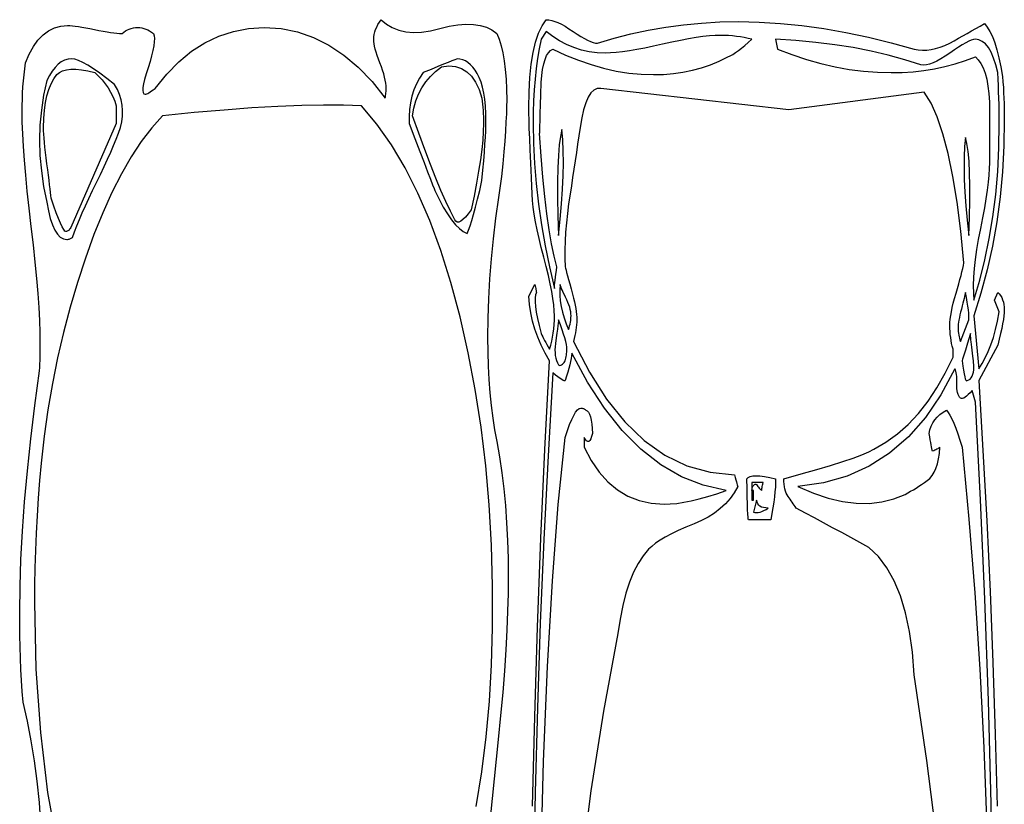
# Model space of a CAD drawing. Extents: x 0 to 390, y 0 to 30.
# Drawn here: x 300 to 319, y 15 to 30 of the extents above; entities that cross this region are included whole.
import ezdxf

# ---------------------------------------------------------------- set-up
doc = ezdxf.new("R2010")
doc.units = 0
doc.header["$MEASUREMENT"] = 0

msp = doc.modelspace()

# ---------------------------------------------------------------- linework, layer by layer
at = {"linetype": 'Continuous'}
for points in [[(300.300732, 14.622656), (300.272351, 15.036914), (300.232617, 15.440625), (300.181531, 15.833789), (300.119092, 16.216406), (300.0453, 16.588477), (299.960156, 16.95), (299.960156, 16.95), (299.945325, 17.157422), (299.932471, 17.367188), (299.921594, 17.579297), (299.912695, 17.79375), (299.905774, 18.010547), (299.90083, 18.229688), (299.897864, 18.451172), (299.896875, 18.675), (299.896875, 18.675), (299.902808, 19.16543), (299.920605, 19.680469), (299.950269, 20.220117), (299.991797, 20.784375), (300.04519, 21.373242), (300.110449, 21.986719), (300.187573, 22.624805), (300.276562, 23.2875), (300.276562, 23.2875), (300.279858, 23.353125), (300.282715, 23.41875), (300.285132, 23.484375), (300.287109, 23.55), (300.288647, 23.615625), (300.289746, 23.68125), (300.290405, 23.746875), (300.290625, 23.8125), (300.290625, 23.8125), (300.287915, 24.019629), (300.279785, 24.247266), (300.266235, 24.49541), (300.247266, 24.764062), (300.222876, 25.053223), (300.193066, 25.362891), (300.157837, 25.693066), (300.117188, 26.04375), (300.117188, 26.04375), (300.076538, 26.393848), (300.041309, 26.722266), (300.011499, 27.029004), (299.987109, 27.314062), (299.96814, 27.577441), (299.95459, 27.819141), (299.94646, 28.03916), (299.94375, 28.2375), (299.94375, 28.2375), (299.944739, 28.358789), (299.947705, 28.478906), (299.952649, 28.597852), (299.95957, 28.715625), (299.968469, 28.832227), (299.979346, 28.947656), (299.9922, 29.061914), (300.007031, 29.175), (300.007031, 29.175), (300.078589, 29.341992), (300.158496, 29.486719), (300.246753, 29.60918), (300.343359, 29.709375), (300.448315, 29.787305), (300.561621, 29.842969), (300.683276, 29.876367), (300.813281, 29.8875), (300.813281, 29.8875), (300.855634, 29.886328), (300.904175, 29.882812), (300.958905, 29.876953), (301.019824, 29.86875), (301.086932, 29.858203), (301.160229, 29.845312), (301.239716, 29.830078), (301.325391, 29.8125), (301.325391, 29.8125), (301.411322, 29.794922), (301.491577, 29.779687), (301.566156, 29.766797), (301.635059, 29.75625), (301.698285, 29.748047), (301.755835, 29.742187), (301.807709, 29.738672), (301.853906, 29.7375), (301.853906, 29.7375), (301.886279, 29.763867), (301.920117, 29.786719), (301.95542, 29.806055), (301.992187, 29.821875), (302.03042, 29.83418), (302.070117, 29.842969), (302.111279, 29.848242), (302.153906, 29.85), (302.153906, 29.85), (302.192944, 29.848242), (302.231543, 29.842969), (302.269702, 29.83418), (302.307422, 29.821875), (302.344702, 29.806055), (302.381543, 29.786719), (302.417944, 29.763867), (302.453906, 29.7375), (302.453906, 29.7375), (302.466138, 29.694434), (302.471191, 29.640234), (302.469067, 29.574902), (302.459766, 29.498437), (302.443286, 29.41084), (302.419629, 29.312109), (302.388794, 29.202246), (302.350781, 29.08125), (302.350781, 29.08125), (302.313501, 28.962598), (302.284863, 28.859766), (302.264868, 28.772754), (302.253516, 28.701562), (302.250806, 28.646191), (302.256738, 28.606641), (302.271313, 28.58291), (302.294531, 28.575), (302.294531, 28.575), (302.308264, 28.576758), (302.324854, 28.582031), (302.344299, 28.59082), (302.366602, 28.603125), (302.39176, 28.618945), (302.419775, 28.638281), (302.450647, 28.661133), (302.484375, 28.6875), (302.484375, 28.6875), (302.706628, 28.959961), (302.939795, 29.196094), (303.183875, 29.395898), (303.438867, 29.559375), (303.704773, 29.686523), (303.981592, 29.777344), (304.269324, 29.831836), (304.567969, 29.85), (304.567969, 29.85), (304.89386, 29.828906), (305.209424, 29.765625), (305.514661, 29.660156), (305.80957, 29.5125), (306.094153, 29.322656), (306.368408, 29.090625), (306.632336, 28.816406), (306.885937, 28.5), (306.885937, 28.5), (306.889783, 28.527539), (306.893115, 28.553906), (306.895935, 28.579102), (306.898242, 28.603125), (306.900037, 28.625977), (306.901318, 28.647656), (306.902087, 28.668164), (306.902344, 28.6875), (306.902344, 28.6875), (306.900494, 28.736133), (306.894946, 28.788281), (306.885699, 28.843945), (306.872754, 28.903125), (306.85611, 28.96582), (306.835767, 29.032031), (306.811725, 29.101758), (306.783984, 29.175), (306.783984, 29.175), (306.756244, 29.247656), (306.732202, 29.315625), (306.711859, 29.378906), (306.695215, 29.4375), (306.682269, 29.491406), (306.673022, 29.540625), (306.667474, 29.585156), (306.665625, 29.625), (306.665625, 29.625), (306.667859, 29.671875), (306.674561, 29.71875), (306.68573, 29.765625), (306.701367, 29.8125), (306.721472, 29.859375), (306.746045, 29.90625), (306.775085, 29.953125), (306.808594, 30), (306.808594, 30), (306.908624, 29.915332), (307.020044, 29.848828), (307.142853, 29.800488), (307.277051, 29.770312), (307.422638, 29.758301), (307.579614, 29.764453), (307.74798, 29.78877), (307.927734, 29.83125), (307.927734, 29.83125), (308.107013, 29.874902), (308.27395, 29.902734), (308.428546, 29.914746), (308.570801, 29.910937), (308.700714, 29.891309), (308.818286, 29.855859), (308.923517, 29.80459), (309.016406, 29.7375), (309.016406, 29.7375), (309.060901, 29.627344), (309.099463, 29.503125), (309.132092, 29.364844), (309.158789, 29.2125), (309.179553, 29.046094), (309.194385, 28.865625), (309.203284, 28.671094), (309.20625, 28.4625), (309.20625, 28.4625), (309.204749, 28.341211), (309.200244, 28.202344), (309.192737, 28.045898), (309.182227, 27.871875), (309.168713, 27.680273), (309.152197, 27.471094), (309.132678, 27.244336), (309.110156, 27), (309.110156, 27), (309.047534, 26.599219), (308.993262, 26.203125), (308.947339, 25.811719), (308.909766, 25.425), (308.880542, 25.042969), (308.859668, 24.665625), (308.847144, 24.292969), (308.842969, 23.925), (308.842969, 23.925), (308.845679, 23.647852), (308.853809, 23.378906), (308.867358, 23.118164), (308.886328, 22.865625), (308.910718, 22.621289), (308.940527, 22.385156), (308.975757, 22.157227), (309.016406, 21.9375), (309.016406, 21.9375), (309.068042, 21.642773), (309.112793, 21.339844), (309.150659, 21.028711), (309.181641, 20.709375), (309.205737, 20.381836), (309.222949, 20.046094), (309.233276, 19.702148), (309.236719, 19.35), (309.236719, 19.35), (309.233752, 19.030664), (309.224854, 18.691406), (309.210022, 18.332227), (309.189258, 17.953125), (309.162561, 17.554102), (309.129932, 17.135156), (309.09137, 16.696289), (309.046875, 16.2375), (309.046875, 16.2375), (309.007617, 15.8625), (308.968359, 15.4875), (308.929102, 15.1125), (308.889844, 14.7375)], [(309.700269, 14.964258), (309.741797, 16.678125), (309.79519, 18.386133), (309.860449, 20.088281), (309.937573, 21.78457), (310.026562, 23.475), (310.026562, 23.475), (309.940906, 23.625586), (309.865576, 23.777344), (309.800574, 23.930273), (309.745898, 24.084375), (309.70155, 24.239648), (309.667529, 24.396094), (309.643835, 24.553711), (309.630469, 24.7125), (309.742969, 24.9375), (309.742969, 24.9375), (309.75011, 24.910547), (309.756299, 24.885938), (309.761536, 24.863672), (309.76582, 24.84375), (309.769153, 24.826172), (309.771533, 24.810937), (309.772961, 24.798047), (309.773437, 24.7875), (309.773437, 24.7875), (309.757471, 24.742383), (309.749414, 24.682031), (309.749268, 24.606445), (309.757031, 24.515625), (309.772705, 24.40957), (309.796289, 24.288281), (309.827783, 24.151758), (309.867187, 24), (309.867187, 24), (309.880444, 23.970703), (309.895605, 23.939062), (309.912671, 23.905078), (309.931641, 23.86875), (309.952515, 23.830078), (309.975293, 23.789062), (309.999976, 23.745703), (310.026562, 23.7), (310.026562, 23.7), (310.048535, 23.775586), (310.067578, 23.852344), (310.083691, 23.930273), (310.096875, 24.009375), (310.107129, 24.089648), (310.114453, 24.171094), (310.118848, 24.253711), (310.120312, 24.3375), (310.120312, 24.3375), (310.117108, 24.437109), (310.107495, 24.548437), (310.091473, 24.671484), (310.069043, 24.80625), (310.040204, 24.952734), (310.004956, 25.110937), (309.9633, 25.280859), (309.915234, 25.4625), (309.915234, 25.4625), (309.866913, 25.645312), (309.824487, 25.81875), (309.787958, 25.982812), (309.757324, 26.1375), (309.732587, 26.282812), (309.713745, 26.41875), (309.7008, 26.545312), (309.69375, 26.6625), (309.69375, 26.6625), (309.678918, 26.975391), (309.666064, 27.257812), (309.655188, 27.509766), (309.646289, 27.73125), (309.639368, 27.922266), (309.634424, 28.082812), (309.631458, 28.212891), (309.630469, 28.3125), (309.630469, 28.3125), (309.635669, 28.617773), (309.65127, 28.896094), (309.677271, 29.147461), (309.713672, 29.371875), (309.760474, 29.569336), (309.817676, 29.739844), (309.885278, 29.883398), (309.963281, 30), (309.963281, 30), (310.01283, 29.996484), (310.066553, 29.985937), (310.124451, 29.968359), (310.186523, 29.94375), (310.252771, 29.912109), (310.323193, 29.873437), (310.397791, 29.827734), (310.476562, 29.775), (310.476562, 29.775), (310.554565, 29.722266), (310.626855, 29.676562), (310.693433, 29.637891), (310.754297, 29.60625), (310.809448, 29.581641), (310.858887, 29.564062), (310.902612, 29.553516), (310.940625, 29.55), (310.940625, 29.55), (311.259119, 29.64668), (311.582959, 29.730469), (311.912146, 29.801367), (312.24668, 29.859375), (312.58656, 29.904492), (312.931787, 29.936719), (313.282361, 29.956055), (313.638281, 29.9625), (313.638281, 29.9625), (314.03584, 29.954297), (314.439844, 29.929688), (314.850293, 29.888672), (315.267187, 29.83125), (315.690527, 29.757422), (316.120312, 29.667188), (316.556543, 29.560547), (316.999219, 29.4375), (316.999219, 29.4375), (317.075464, 29.422852), (317.154199, 29.416406), (317.235425, 29.418164), (317.319141, 29.428125), (317.405347, 29.446289), (317.494043, 29.472656), (317.585229, 29.507227), (317.678906, 29.55), (317.678906, 29.55), (317.761523, 29.596875), (317.844141, 29.64375), (317.926758, 29.690625), (318.009375, 29.7375), (318.091992, 29.784375), (318.174609, 29.83125), (318.257227, 29.878125), (318.339844, 29.925), (318.339844, 29.925), (318.393457, 29.859961), (318.444141, 29.777344), (318.491895, 29.677148), (318.536719, 29.559375), (318.578613, 29.424023), (318.617578, 29.271094), (318.653613, 29.100586), (318.686719, 28.9125), (318.686719, 28.9125), (318.686719, 28.9125), (318.694409, 28.809375), (318.701074, 28.70625), (318.706714, 28.603125), (318.711328, 28.5), (318.714917, 28.396875), (318.71748, 28.29375), (318.719019, 28.190625), (318.719531, 28.0875), (318.719531, 28.0875), (318.710413, 27.585938), (318.683057, 27.09375), (318.637463, 26.610937), (318.573633, 26.1375), (318.491565, 25.673437), (318.39126, 25.21875), (318.272717, 24.773438), (318.135937, 24.3375), (318.229687, 23.325), (318.229687, 23.325), (318.2948, 23.424023), (318.355371, 23.533594), (318.411401, 23.653711), (318.462891, 23.784375), (318.509839, 23.925586), (318.552246, 24.077344), (318.590112, 24.239648), (318.623437, 24.4125), (318.529687, 24.6375), (318.592969, 24.7875), (318.592969, 24.7875), (318.622632, 24.757617), (318.64834, 24.724219), (318.670093, 24.687305), (318.687891, 24.646875), (318.701733, 24.60293), (318.711621, 24.555469), (318.717554, 24.504492), (318.719531, 24.45), (318.719531, 24.45), (318.717554, 24.398438), (318.711621, 24.3375), (318.701733, 24.267187), (318.687891, 24.1875), (318.670093, 24.098437), (318.64834, 24), (318.622632, 23.892187), (318.592969, 23.775), (318.229687, 23.1), (318.229687, 23.1), (318.311719, 21.764648), (318.384375, 20.421094), (318.447656, 19.069336), (318.501562, 17.709375), (318.546094, 16.341211), (318.58125, 14.964844)], [(317.441162, 14.235937), (317.235974, 15.835547), (316.999219, 17.475), (316.999219, 17.475), (316.965161, 17.906836), (316.909863, 18.302344), (316.833325, 18.661523), (316.735547, 18.984375), (316.616528, 19.270898), (316.47627, 19.521094), (316.314771, 19.734961), (316.132031, 19.9125), (316.132031, 19.9125), (315.958557, 20.00625), (315.78501, 20.1), (315.611389, 20.19375), (315.437695, 20.2875), (315.263928, 20.38125), (315.090088, 20.475), (314.916174, 20.56875), (314.742187, 20.6625), (314.742187, 20.6625), (314.722815, 20.690625), (314.703369, 20.71875), (314.68385, 20.746875), (314.664258, 20.775), (314.644592, 20.803125), (314.624854, 20.83125), (314.605042, 20.859375), (314.585156, 20.8875), (314.585156, 20.8875), (314.566479, 20.917383), (314.550293, 20.950781), (314.536597, 20.987695), (314.525391, 21.028125), (314.516675, 21.07207), (314.510449, 21.119531), (314.506714, 21.170508), (314.505469, 21.225), (314.505469, 21.225), (314.836377, 21.31582), (315.13418, 21.400781), (315.398877, 21.479883), (315.630469, 21.553125), (315.828955, 21.620508), (315.994336, 21.682031), (316.126611, 21.737695), (316.225781, 21.7875), (316.225781, 21.7875), (316.456567, 21.92168), (316.675488, 22.080469), (316.882544, 22.263867), (317.077734, 22.471875), (317.26106, 22.704492), (317.43252, 22.961719), (317.592114, 23.243555), (317.739844, 23.55), (317.739844, 23.7), (317.739844, 23.7), (317.725562, 23.75625), (317.713184, 23.8125), (317.70271, 23.86875), (317.694141, 23.925), (317.687476, 23.98125), (317.682715, 24.0375), (317.679858, 24.09375), (317.678906, 24.15), (317.678906, 24.15), (317.680737, 24.208887), (317.68623, 24.273047), (317.695386, 24.34248), (317.708203, 24.417187), (317.724683, 24.497168), (317.744824, 24.582422), (317.768628, 24.672949), (317.796094, 24.76875), (317.796094, 24.76875), (317.824072, 24.863965), (317.849414, 24.952734), (317.872119, 25.035059), (317.892187, 25.110937), (317.909619, 25.180371), (317.924414, 25.243359), (317.936572, 25.299902), (317.946094, 25.35), (317.946094, 25.35), (317.886072, 25.958789), (317.816162, 26.510156), (317.736365, 27.004102), (317.64668, 27.440625), (317.547107, 27.819727), (317.437646, 28.141406), (317.318298, 28.405664), (317.189062, 28.6125), (314.601562, 28.275), (311.003906, 28.6875), (311.003906, 28.6875), (310.935718, 28.683984), (310.872949, 28.654687), (310.815601, 28.599609), (310.763672, 28.51875), (310.717163, 28.412109), (310.676074, 28.279687), (310.640405, 28.121484), (310.610156, 27.9375), (310.610156, 27.9375), (310.586169, 27.778125), (310.562256, 27.61875), (310.538416, 27.459375), (310.514648, 27.3), (310.490955, 27.140625), (310.467334, 26.98125), (310.443787, 26.821875), (310.420312, 26.6625), (310.420312, 26.6625), (310.391162, 26.476758), (310.366992, 26.294531), (310.347803, 26.11582), (310.333594, 25.940625), (310.324365, 25.768945), (310.320117, 25.600781), (310.32085, 25.436133), (310.326562, 25.275), (310.326562, 25.275), (310.331836, 25.250391), (310.340625, 25.214062), (310.35293, 25.166016), (310.36875, 25.10625), (310.388086, 25.034766), (310.410937, 24.951563), (310.437305, 24.856641), (310.467187, 24.75), (310.467187, 24.75), (310.485864, 24.676758), (310.502051, 24.607031), (310.515747, 24.54082), (310.526953, 24.478125), (310.535669, 24.418945), (310.541895, 24.363281), (310.54563, 24.311133), (310.546875, 24.2625), (310.546875, 24.2625), (310.545886, 24.215039), (310.54292, 24.166406), (310.537976, 24.116602), (310.531055, 24.065625), (310.522156, 24.013477), (310.511279, 23.960156), (310.498425, 23.905664), (310.483594, 23.85), (310.483594, 23.85), (310.787, 23.260547), (311.113623, 22.748437), (311.463464, 22.313672), (311.836523, 21.95625), (312.2328, 21.676172), (312.652295, 21.473437), (313.095007, 21.348047), (313.560937, 21.3), (313.560937, 21.3), (313.575769, 21.247266), (313.588623, 21.201563), (313.5995, 21.162891), (313.608398, 21.13125), (313.61532, 21.106641), (313.620264, 21.089063), (313.62323, 21.078516), (313.624219, 21.075), (313.624219, 21.075), (313.555774, 20.957227), (313.477002, 20.847656), (313.387903, 20.746289), (313.288477, 20.653125), (313.178723, 20.568164), (313.058643, 20.491406), (312.928235, 20.422852), (312.7875, 20.3625), (312.7875, 20.3625), (312.628857, 20.297461), (312.48457, 20.233594), (312.354639, 20.170898), (312.239062, 20.109375), (312.137842, 20.049023), (312.050977, 19.989844), (311.978467, 19.931836), (311.920312, 19.875), (311.920312, 19.875), (311.814258, 19.751367), (311.717578, 19.605469), (311.630273, 19.437305), (311.552344, 19.246875), (311.483789, 19.03418), (311.424609, 18.799219), (311.374805, 18.541992), (311.334375, 18.2625), (311.334375, 18.2625), (311.05752, 16.780078), (310.817578, 15.257812), (310.614551, 13.695703)], [(308.623975, 14.958984), (308.730469, 15.61875), (308.81499, 16.290234), (308.877539, 16.973437), (308.918115, 17.668359), (308.936719, 18.375), (308.936719, 18.375), (308.936719, 18.375), (308.937762, 19.17334), (308.916284, 19.955859), (308.872284, 20.722559), (308.805762, 21.473437), (308.716718, 22.208496), (308.605151, 22.927734), (308.471063, 23.631152), (308.314453, 24.31875), (308.314453, 24.31875), (308.138104, 24.976465), (307.9448, 25.590234), (307.73454, 26.160059), (307.507324, 26.685937), (307.263153, 27.167871), (307.002026, 27.605859), (306.723944, 27.999902), (306.428906, 28.35), (306.428906, 28.35), (306.086499, 28.363477), (305.706152, 28.366406), (305.287866, 28.358789), (304.831641, 28.340625), (304.337476, 28.311914), (303.805371, 28.272656), (303.235327, 28.222852), (302.627344, 28.1625), (302.627344, 28.1625), (302.421259, 27.931348), (302.221362, 27.669141), (302.027655, 27.375879), (301.840137, 27.051562), (301.658807, 26.696191), (301.483667, 26.309766), (301.314716, 25.892285), (301.151953, 25.44375), (301.151953, 25.44375), (300.999042, 24.976465), (300.859644, 24.502734), (300.733759, 24.022559), (300.621387, 23.535937), (300.522528, 23.042871), (300.437183, 22.543359), (300.36535, 22.037402), (300.307031, 21.525), (300.307031, 21.525), (300.277368, 21.188086), (300.25166, 20.852344), (300.229907, 20.517773), (300.212109, 20.184375), (300.198267, 19.852148), (300.188379, 19.521094), (300.182446, 19.191211), (300.180469, 18.8625), (300.180469, 18.8625), (300.208337, 17.583398), (300.291943, 16.371094), (300.431287, 15.225586), (300.626367, 14.146875)], [(309.856348, 13.818164), (309.911719, 15.815625), (309.986426, 17.633789), (310.080469, 19.272656), (310.193848, 20.732227), (310.326562, 22.0125), (310.326562, 22.0125), (310.369189, 22.144336), (310.410352, 22.258594), (310.450049, 22.355273), (310.488281, 22.434375), (310.525049, 22.495898), (310.560352, 22.539844), (310.594189, 22.566211), (310.626562, 22.575), (310.626562, 22.575), (310.638281, 22.574414), (310.65, 22.572656), (310.661719, 22.569727), (310.673437, 22.565625), (310.685156, 22.560352), (310.696875, 22.553906), (310.708594, 22.546289), (310.720312, 22.5375), (310.720312, 22.5375), (310.746387, 22.522266), (310.769531, 22.495312), (310.789746, 22.456641), (310.807031, 22.40625), (310.821387, 22.344141), (310.832812, 22.270312), (310.841309, 22.184766), (310.846875, 22.0875), (310.846875, 22.0875), (310.830542, 22.028906), (310.813184, 21.984375), (310.7948, 21.953906), (310.775391, 21.9375), (310.754956, 21.935156), (310.733496, 21.946875), (310.711011, 21.972656), (310.6875, 22.0125), (310.6875, 21.825), (310.6875, 21.825), (310.822156, 21.570117), (310.972998, 21.349219), (311.140027, 21.162305), (311.323242, 21.009375), (311.522644, 20.89043), (311.738232, 20.805469), (311.970007, 20.754492), (312.217969, 20.7375), (312.217969, 20.7375), (312.333362, 20.741602), (312.458057, 20.753906), (312.592053, 20.774414), (312.735352, 20.803125), (312.887952, 20.840039), (313.049854, 20.885156), (313.221057, 20.938477), (313.401562, 21), (313.401562, 21), (312.965808, 21.098437), (312.54917, 21.2625), (312.151648, 21.492188), (311.773242, 21.7875), (311.413953, 22.148438), (311.073779, 22.575), (310.752722, 23.067187), (310.450781, 23.625), (310.450781, 23.625), (310.445764, 23.575781), (310.437744, 23.521875), (310.426721, 23.463281), (310.412695, 23.4), (310.395667, 23.332031), (310.375635, 23.259375), (310.3526, 23.182031), (310.326562, 23.1), (310.326562, 23.1), (310.319275, 23.094141), (310.305615, 23.095312), (310.285583, 23.103516), (310.25918, 23.11875), (310.226404, 23.141016), (310.187256, 23.170313), (310.141736, 23.206641), (310.089844, 23.25), (310.089844, 23.25), (309.997009, 21.661523), (309.916553, 20.064844), (309.848474, 18.459961), (309.792773, 16.846875), (309.749451, 15.225586), (309.718506, 13.596094)], [(318.508264, 12.999023), (318.470508, 15.009375), (318.417444, 16.983398), (318.349072, 18.921094), (318.265393, 20.822461), (318.166406, 22.6875), (318.103125, 22.9125), (318.103125, 22.9125), (318.065332, 22.869141), (318.030469, 22.832812), (317.998535, 22.803516), (317.969531, 22.78125), (317.943457, 22.766016), (317.920312, 22.757812), (317.900098, 22.756641), (317.882812, 22.7625), (317.882812, 22.7625), (317.864264, 22.783301), (317.848462, 22.808203), (317.835406, 22.837207), (317.825098, 22.870312), (317.817535, 22.90752), (317.81272, 22.948828), (317.810651, 22.994238), (317.811328, 23.04375), (317.811328, 23.04375), (317.812518, 23.093262), (317.811987, 23.138672), (317.809735, 23.17998), (317.805762, 23.217188), (317.800067, 23.250293), (317.792651, 23.279297), (317.783514, 23.304199), (317.772656, 23.325), (317.772656, 23.325), (317.508435, 22.830469), (317.212646, 22.396875), (316.885291, 22.024219), (316.526367, 21.7125), (316.135876, 21.461719), (315.713818, 21.271875), (315.260193, 21.142969), (314.775, 21.075), (314.775, 21.075), (315.069543, 20.949609), (315.353174, 20.854688), (315.625891, 20.790234), (315.887695, 20.75625), (316.138586, 20.752734), (316.378564, 20.779688), (316.607629, 20.837109), (316.825781, 20.925), (316.825781, 20.925), (316.877435, 20.953711), (316.929272, 20.983594), (316.981293, 21.014648), (317.033496, 21.046875), (317.085883, 21.080273), (317.138452, 21.114844), (317.191205, 21.150586), (317.244141, 21.1875), (317.244141, 21.1875), (317.294366, 21.230273), (317.338989, 21.283594), (317.378009, 21.347461), (317.411426, 21.421875), (317.43924, 21.506836), (317.46145, 21.602344), (317.478058, 21.708398), (317.489062, 21.825), (317.489062, 21.825), (317.476575, 21.815625), (317.462549, 21.80625), (317.446985, 21.796875), (317.429883, 21.7875), (317.411243, 21.778125), (317.391064, 21.76875), (317.369348, 21.759375), (317.346094, 21.75), (317.346094, 21.75), (317.341516, 21.77168), (317.335986, 21.799219), (317.329504, 21.832617), (317.32207, 21.871875), (317.313684, 21.916992), (317.304346, 21.967969), (317.294055, 22.024805), (317.282812, 22.0875), (317.282812, 22.0875), (317.298267, 22.160156), (317.321191, 22.228125), (317.351587, 22.291406), (317.389453, 22.35), (317.43479, 22.403906), (317.487598, 22.453125), (317.547876, 22.497656), (317.615625, 22.5375), (317.615625, 22.5375), (317.647449, 22.493555), (317.680811, 22.436719), (317.71571, 22.366992), (317.752148, 22.284375), (317.790125, 22.188867), (317.829639, 22.080469), (317.870691, 21.95918), (317.913281, 21.825), (317.913281, 21.825), (318.04292, 20.453906), (318.155273, 19.040625), (318.250342, 17.585156), (318.328125, 16.0875), (318.388623, 14.547656)]]:
    msp.add_lwpolyline(points, dxfattribs=at)
for points in [[(313.891406, 29.625), (313.891406, 29.625), (313.819995, 29.642578), (313.747559, 29.657812), (313.674097, 29.670703), (313.599609, 29.68125), (313.524097, 29.689453), (313.447559, 29.695312), (313.369995, 29.698828), (313.291406, 29.7), (313.291406, 29.7), (313.191614, 29.697363), (313.080908, 29.689453), (312.95929, 29.67627), (312.826758, 29.657812), (312.683313, 29.634082), (312.528955, 29.605078), (312.363684, 29.570801), (312.1875, 29.53125), (312.1875, 29.53125), (312.011536, 29.491699), (311.846924, 29.457422), (311.693665, 29.428418), (311.551758, 29.404687), (311.421204, 29.38623), (311.302002, 29.373047), (311.194153, 29.365137), (311.097656, 29.3625), (311.097656, 29.3625), (310.938428, 29.368945), (310.78418, 29.388281), (310.634912, 29.420508), (310.490625, 29.465625), (310.351318, 29.523633), (310.216992, 29.594531), (310.087646, 29.67832), (309.963281, 29.775), (309.867187, 29.625), (309.867187, 29.625), (309.830383, 29.443945), (309.798486, 29.257031), (309.771497, 29.064258), (309.749414, 28.865625), (309.732239, 28.661133), (309.719971, 28.450781), (309.71261, 28.23457), (309.710156, 28.0125), (309.710156, 28.0125), (309.716565, 27.635156), (309.735791, 27.253125), (309.767834, 26.866406), (309.812695, 26.475), (309.870374, 26.078906), (309.940869, 25.678125), (310.024182, 25.272656), (310.120312, 24.8625), (310.120312, 24.8625), (310.121045, 24.893555), (310.123242, 24.930469), (310.126904, 24.973242), (310.132031, 25.021875), (310.138623, 25.076367), (310.14668, 25.136719), (310.156201, 25.20293), (310.167187, 25.275), (310.167187, 25.275), (310.113831, 25.478906), (310.063916, 25.715625), (310.017444, 25.985156), (309.974414, 26.2875), (309.934827, 26.622656), (309.898682, 26.990625), (309.865979, 27.391406), (309.836719, 27.825), (309.836719, 27.825), (309.837195, 27.840234), (309.838623, 27.885938), (309.841003, 27.962109), (309.844336, 28.06875), (309.848621, 28.205859), (309.853857, 28.373437), (309.860046, 28.571484), (309.867187, 28.8), (309.867187, 28.8), (309.877844, 28.933008), (309.893408, 29.050781), (309.913879, 29.15332), (309.939258, 29.240625), (309.969543, 29.312695), (310.004736, 29.369531), (310.044836, 29.411133), (310.089844, 29.4375), (310.089844, 29.4375), (310.333704, 29.323242), (310.576611, 29.224219), (310.818567, 29.14043), (311.05957, 29.071875), (311.299622, 29.018555), (311.538721, 28.980469), (311.776868, 28.957617), (312.014062, 28.95), (312.014062, 28.95), (312.205444, 28.955273), (312.392871, 28.971094), (312.576343, 28.997461), (312.755859, 29.034375), (312.931421, 29.081836), (313.103027, 29.139844), (313.270679, 29.208398), (313.434375, 29.2875), (313.434375, 29.2875), (313.479456, 29.30918), (313.527979, 29.336719), (313.579944, 29.370117), (313.635352, 29.409375), (313.694202, 29.454492), (313.756494, 29.505469), (313.822229, 29.562305), (313.891406, 29.625)], [(318.592969, 28.9875), (318.592969, 28.9875), (318.555029, 29.136914), (318.512695, 29.266406), (318.465967, 29.375977), (318.414844, 29.465625), (318.359326, 29.535352), (318.299414, 29.585156), (318.235107, 29.615039), (318.166406, 29.625), (318.166406, 29.625), (318.131085, 29.620898), (318.088403, 29.608594), (318.038361, 29.588086), (317.980957, 29.559375), (317.916193, 29.522461), (317.844067, 29.477344), (317.764581, 29.424023), (317.677734, 29.3625), (317.677734, 29.3625), (317.589899, 29.301562), (317.507446, 29.25), (317.430377, 29.207812), (317.358691, 29.175), (317.292389, 29.151562), (317.23147, 29.1375), (317.175934, 29.132812), (317.125781, 29.1375), (317.125781, 29.1375), (316.819885, 29.235352), (316.502197, 29.322656), (316.172717, 29.399414), (315.831445, 29.465625), (315.478381, 29.521289), (315.113525, 29.566406), (314.736877, 29.600977), (314.348437, 29.625), (314.38125, 29.4375), (314.38125, 29.4375), (314.660339, 29.332031), (314.937451, 29.240625), (315.212585, 29.163281), (315.485742, 29.1), (315.756921, 29.050781), (316.026123, 29.015625), (316.293347, 28.994531), (316.558594, 28.9875), (316.558594, 28.9875), (316.769824, 28.992187), (316.978125, 29.00625), (317.183496, 29.029687), (317.385937, 29.0625), (317.585449, 29.104687), (317.782031, 29.15625), (317.975684, 29.217187), (318.166406, 29.2875), (318.166406, 29.2875), (318.2224, 29.233008), (318.272021, 29.163281), (318.315271, 29.07832), (318.352148, 28.978125), (318.382654, 28.862695), (318.406787, 28.732031), (318.424548, 28.586133), (318.435937, 28.425), (318.435937, 28.425), (318.435937, 28.283789), (318.435937, 28.141406), (318.435937, 27.997852), (318.435937, 27.853125), (318.435937, 27.707227), (318.435937, 27.560156), (318.435937, 27.411914), (318.435937, 27.2625), (318.435937, 27.2625), (318.433228, 27.152637), (318.425098, 27.029297), (318.411548, 26.89248), (318.392578, 26.742188), (318.368188, 26.578418), (318.338379, 26.401172), (318.303149, 26.210449), (318.2625, 26.00625), (318.2625, 26.00625), (318.222583, 25.800293), (318.189551, 25.604297), (318.163403, 25.418262), (318.144141, 25.242188), (318.131763, 25.076074), (318.12627, 24.919922), (318.127661, 24.77373), (318.135937, 24.6375), (318.135937, 24.6375), (318.250195, 25.018359), (318.349219, 25.410937), (318.433008, 25.815234), (318.501562, 26.23125), (318.554883, 26.658984), (318.592969, 27.098437), (318.61582, 27.549609), (318.623437, 28.0125), (318.623437, 28.0125), (318.622961, 28.134375), (318.621533, 28.25625), (318.619153, 28.378125), (318.61582, 28.5), (318.611536, 28.621875), (318.606299, 28.74375), (318.60011, 28.865625), (318.592969, 28.9875)], [(301.821094, 27.9375), (301.821094, 27.9375), (301.847058, 28.048828), (301.86167, 28.157812), (301.864929, 28.264453), (301.856836, 28.36875), (301.83739, 28.470703), (301.806592, 28.570312), (301.764441, 28.667578), (301.710937, 28.7625), (301.710937, 28.7625), (301.563794, 28.876758), (301.429395, 28.975781), (301.307739, 29.05957), (301.198828, 29.128125), (301.102661, 29.181445), (301.019238, 29.219531), (300.94856, 29.242383), (300.890625, 29.25), (300.890625, 29.25), (300.821191, 29.243555), (300.754687, 29.224219), (300.691113, 29.191992), (300.630469, 29.146875), (300.572754, 29.088867), (300.517969, 29.017969), (300.466113, 28.93418), (300.417187, 28.8375), (300.417187, 28.8375), (300.355151, 28.555078), (300.31084, 28.270312), (300.284253, 27.983203), (300.275391, 27.69375), (300.284253, 27.401953), (300.31084, 27.107812), (300.355151, 26.811328), (300.417187, 26.5125), (300.417187, 26.5125), (300.447217, 26.345508), (300.482227, 26.200781), (300.522217, 26.07832), (300.567187, 25.978125), (300.617139, 25.900195), (300.67207, 25.844531), (300.731982, 25.811133), (300.796875, 25.8), (300.796875, 25.8), (300.812439, 25.800586), (300.82749, 25.802344), (300.842029, 25.805273), (300.856055, 25.809375), (300.869568, 25.814648), (300.882568, 25.821094), (300.895056, 25.828711), (300.907031, 25.8375), (300.907031, 25.8375), (300.945465, 25.944141), (300.989282, 26.057813), (301.038483, 26.178516), (301.093066, 26.30625), (301.153033, 26.441016), (301.218384, 26.582812), (301.289117, 26.731641), (301.365234, 26.8875), (301.365234, 26.8875), (301.441315, 27.043359), (301.511938, 27.192187), (301.577106, 27.333984), (301.636816, 27.46875), (301.691071, 27.596484), (301.739868, 27.717187), (301.783209, 27.830859), (301.821094, 27.9375)], [(308.732812, 26.925), (308.732812, 26.925), (308.75094, 27.123047), (308.76665, 27.304688), (308.779944, 27.469922), (308.79082, 27.61875), (308.79928, 27.751172), (308.805322, 27.867188), (308.808948, 27.966797), (308.810156, 28.05), (308.810156, 28.05), (308.807574, 28.203809), (308.799829, 28.346484), (308.78692, 28.478027), (308.768848, 28.598437), (308.745612, 28.707715), (308.717212, 28.805859), (308.683649, 28.892871), (308.644922, 28.96875), (308.644922, 28.96875), (308.602753, 29.034668), (308.558862, 29.091797), (308.513251, 29.140137), (308.465918, 29.179688), (308.416864, 29.210449), (308.366089, 29.232422), (308.313593, 29.245605), (308.259375, 29.25), (308.259375, 29.25), (308.245679, 29.245898), (308.212793, 29.233594), (308.160718, 29.213086), (308.089453, 29.184375), (307.998999, 29.147461), (307.889355, 29.102344), (307.760522, 29.049023), (307.6125, 28.9875), (307.6125, 28.9875), (307.542664, 28.882031), (307.483154, 28.771875), (307.433972, 28.657031), (307.395117, 28.5375), (307.366589, 28.413281), (307.348389, 28.284375), (307.340515, 28.150781), (307.342969, 28.0125), (307.342969, 28.0125), (307.451111, 27.730078), (307.54585, 27.482813), (307.627185, 27.270703), (307.695117, 27.09375), (307.749646, 26.951953), (307.790771, 26.845312), (307.818494, 26.773828), (307.832812, 26.7375), (307.832812, 26.7375), (307.914734, 26.56875), (307.995264, 26.41875), (308.074402, 26.2875), (308.152148, 26.175), (308.228503, 26.08125), (308.303467, 26.00625), (308.377039, 25.95), (308.449219, 25.9125), (308.449219, 25.9125), (308.477747, 25.977539), (308.508252, 26.060156), (308.540735, 26.160352), (308.575195, 26.278125), (308.611633, 26.413477), (308.650049, 26.566406), (308.690442, 26.736914), (308.732812, 26.925)], [(301.74375, 28.0125), (300.876562, 26.025), (300.876562, 26.025), (300.864294, 26.007422), (300.8521, 25.992188), (300.839978, 25.979297), (300.82793, 25.96875), (300.815955, 25.960547), (300.804053, 25.954687), (300.792224, 25.951172), (300.780469, 25.95), (300.780469, 25.95), (300.762195, 25.959961), (300.739014, 25.989844), (300.710925, 26.039648), (300.67793, 26.109375), (300.640027, 26.199023), (300.597217, 26.308594), (300.5495, 26.438086), (300.496875, 26.5875), (300.496875, 26.5875), (300.492041, 26.63877), (300.485742, 26.698828), (300.477979, 26.767676), (300.46875, 26.845312), (300.458057, 26.931738), (300.445898, 27.026953), (300.432275, 27.130957), (300.417187, 27.24375), (300.417187, 27.24375), (300.402356, 27.357129), (300.389502, 27.462891), (300.378625, 27.561035), (300.369727, 27.651562), (300.362805, 27.734473), (300.357861, 27.809766), (300.354895, 27.877441), (300.353906, 27.9375), (300.353906, 27.9375), (300.357861, 28.10918), (300.369727, 28.267969), (300.389502, 28.413867), (300.417187, 28.546875), (300.452783, 28.666992), (300.496289, 28.774219), (300.547705, 28.868555), (300.607031, 28.95), (300.607031, 28.95), (300.656323, 28.991602), (300.71748, 29.022656), (300.790503, 29.043164), (300.875391, 29.053125), (300.972144, 29.052539), (301.080762, 29.041406), (301.201245, 29.019727), (301.333594, 28.9875), (301.333594, 28.9875), (301.405627, 28.920117), (301.471729, 28.849219), (301.531897, 28.774805), (301.586133, 28.696875), (301.634436, 28.61543), (301.676807, 28.530469), (301.713245, 28.441992), (301.74375, 28.35)], [(308.732812, 28.5), (308.732812, 28.5), (308.739954, 28.443164), (308.746143, 28.385156), (308.751379, 28.325977), (308.755664, 28.265625), (308.758997, 28.204102), (308.761377, 28.141406), (308.762805, 28.077539), (308.763281, 28.0125), (308.763281, 28.0125), (308.759583, 27.863672), (308.748486, 27.698438), (308.729993, 27.516797), (308.704102, 27.31875), (308.670813, 27.104297), (308.630127, 26.873438), (308.582043, 26.626172), (308.526562, 26.3625), (308.526562, 26.3625), (308.469873, 26.285742), (308.418164, 26.224219), (308.371436, 26.17793), (308.329687, 26.146875), (308.29292, 26.131055), (308.261133, 26.130469), (308.234326, 26.145117), (308.2125, 26.175), (308.2125, 26.175), (308.130688, 26.337305), (308.043457, 26.524219), (307.950806, 26.735742), (307.852734, 26.971875), (307.749243, 27.232617), (307.640332, 27.517969), (307.526001, 27.82793), (307.40625, 28.1625), (307.40625, 28.1625), (307.432324, 28.308398), (307.470703, 28.446094), (307.521387, 28.575586), (307.584375, 28.696875), (307.659668, 28.809961), (307.747266, 28.914844), (307.847168, 29.011523), (307.959375, 29.1), (307.959375, 29.1), (308.099121, 29.115234), (308.226562, 29.104687), (308.341699, 29.068359), (308.444531, 29.00625), (308.535059, 28.918359), (308.613281, 28.804688), (308.679199, 28.665234), (308.732812, 28.5)], [(310.263281, 27.9), (310.263281, 27.9), (310.234607, 27.769922), (310.211865, 27.604687), (310.195056, 27.404297), (310.18418, 27.16875), (310.179236, 26.898047), (310.180225, 26.592188), (310.187146, 26.251172), (310.2, 25.875), (310.2, 25.875), (310.23175, 26.185547), (310.256689, 26.479688), (310.274817, 26.757422), (310.286133, 27.01875), (310.290637, 27.263672), (310.28833, 27.492188), (310.279211, 27.704297), (310.263281, 27.9)], [(318.039844, 25.875), (318.039844, 25.875), (318.052698, 26.224219), (318.059619, 26.540625), (318.060608, 26.824219), (318.055664, 27.075), (318.044788, 27.292969), (318.027979, 27.478125), (318.005237, 27.630469), (317.976562, 27.75), (317.976562, 27.75), (317.960632, 27.573047), (317.951514, 27.379687), (317.949207, 27.169922), (317.953711, 26.94375), (317.965027, 26.701172), (317.983154, 26.442187), (318.008093, 26.166797), (318.039844, 25.875)], [(310.389844, 24.075), (310.389844, 24.075), (310.40083, 24.111914), (310.410352, 24.147656), (310.418408, 24.182227), (310.425, 24.215625), (310.430127, 24.247852), (310.433789, 24.278906), (310.435986, 24.308789), (310.436719, 24.3375), (310.436719, 24.3375), (310.435107, 24.375879), (310.430273, 24.416016), (310.422217, 24.45791), (310.410937, 24.501562), (310.396436, 24.546973), (310.378711, 24.594141), (310.357764, 24.643066), (310.333594, 24.69375), (310.333594, 24.69375), (310.309424, 24.742676), (310.288477, 24.786328), (310.270752, 24.824707), (310.25625, 24.857813), (310.244971, 24.885645), (310.236914, 24.908203), (310.23208, 24.925488), (310.230469, 24.9375), (310.230469, 24.9375), (310.222705, 24.833789), (310.222852, 24.728906), (310.230908, 24.622852), (310.246875, 24.515625), (310.270752, 24.407227), (310.302539, 24.297656), (310.342236, 24.186914), (310.389844, 24.075)], [(318.039844, 24.2625), (318.039844, 24.2625), (318.042444, 24.295312), (318.042041, 24.3375), (318.038635, 24.389062), (318.032227, 24.45), (318.022815, 24.520312), (318.0104, 24.6), (317.994983, 24.689062), (317.976562, 24.7875), (317.976562, 24.7875), (317.972278, 24.766113), (317.966455, 24.739453), (317.959094, 24.70752), (317.950195, 24.670312), (317.939758, 24.627832), (317.927783, 24.580078), (317.91427, 24.527051), (317.899219, 24.46875), (317.899219, 24.46875), (317.884387, 24.409863), (317.871533, 24.355078), (317.860657, 24.304395), (317.851758, 24.257812), (317.844836, 24.215332), (317.839893, 24.176953), (317.836926, 24.142676), (317.835937, 24.1125), (317.835937, 24.1125), (317.83667, 24.075586), (317.838867, 24.039844), (317.842529, 24.005273), (317.847656, 23.971875), (317.854248, 23.939648), (317.862305, 23.908594), (317.871826, 23.878711), (317.882812, 23.85)], [(310.326562, 23.475), (310.326562, 23.475), (310.333704, 23.503125), (310.339893, 23.53125), (310.345129, 23.559375), (310.349414, 23.5875), (310.352747, 23.615625), (310.355127, 23.64375), (310.356555, 23.671875), (310.357031, 23.7), (310.357031, 23.7), (310.354578, 23.741602), (310.347217, 23.791406), (310.334949, 23.849414), (310.317773, 23.915625), (310.295691, 23.990039), (310.268701, 24.072656), (310.236804, 24.163477), (310.2, 24.2625), (310.2, 24.2625), (310.199011, 24.255469), (310.196045, 24.234375), (310.191101, 24.199219), (310.18418, 24.15), (310.175281, 24.086719), (310.164404, 24.009375), (310.15155, 23.917969), (310.136719, 23.8125), (310.136719, 23.8125), (310.13053, 23.748633), (310.128369, 23.688281), (310.130237, 23.631445), (310.136133, 23.578125), (310.146057, 23.52832), (310.16001, 23.482031), (310.177991, 23.439258), (310.2, 23.4), (310.2, 23.4), (310.212231, 23.392969), (310.225488, 23.390625), (310.239771, 23.392969), (310.255078, 23.4), (310.271411, 23.411719), (310.28877, 23.428125), (310.307153, 23.449219), (310.326562, 23.475)], [(318.072656, 24), (318.072656, 24), (318.035303, 23.876953), (318.00293, 23.770312), (317.975537, 23.680078), (317.953125, 23.60625), (317.935693, 23.548828), (317.923242, 23.507812), (317.915771, 23.483203), (317.913281, 23.475), (317.913281, 23.475), (317.925549, 23.378906), (317.937744, 23.296875), (317.949866, 23.228906), (317.961914, 23.175), (317.973889, 23.135156), (317.985791, 23.109375), (317.99762, 23.097656), (318.009375, 23.1), (318.009375, 23.1), (318.039038, 23.112305), (318.064746, 23.130469), (318.086499, 23.154492), (318.104297, 23.184375), (318.11814, 23.220117), (318.128027, 23.261719), (318.13396, 23.30918), (318.135937, 23.3625), (318.135937, 23.3625), (318.135443, 23.383887), (318.13396, 23.410547), (318.131488, 23.44248), (318.128027, 23.479688), (318.123578, 23.522168), (318.11814, 23.569922), (318.111713, 23.622949), (318.104297, 23.68125), (318.104297, 23.68125), (318.096881, 23.739551), (318.090454, 23.792578), (318.085016, 23.840332), (318.080566, 23.882812), (318.077106, 23.92002), (318.074634, 23.951953), (318.073151, 23.978613), (318.072656, 24)], [(314.348437, 21.225), (314.348437, 21.225), (314.346973, 21.14707), (314.342578, 21.063281), (314.335254, 20.973633), (314.325, 20.878125), (314.311816, 20.776758), (314.295703, 20.669531), (314.27666, 20.556445), (314.254687, 20.4375), (313.828125, 20.4375), (313.828125, 20.4375), (313.82406, 20.449805), (313.820068, 20.486719), (313.81615, 20.548242), (313.812305, 20.634375), (313.808533, 20.745117), (313.804834, 20.880469), (313.801208, 21.04043), (313.797656, 21.225), (313.797656, 21.225), (313.823181, 21.249609), (313.861084, 21.267187), (313.911365, 21.277734), (313.974023, 21.28125), (314.04906, 21.277734), (314.136475, 21.267187), (314.236267, 21.249609), (314.348437, 21.225)], [(314.111719, 21.15), (313.891406, 21.15), (313.891406, 20.8125), (313.921875, 20.8125), (313.921875, 21), (313.891406, 21), (313.891406, 21), (313.899536, 21.03457), (313.908691, 21.063281), (313.918872, 21.086133), (313.930078, 21.103125), (313.94231, 21.114258), (313.955566, 21.119531), (313.969849, 21.118945), (313.985156, 21.1125), (313.985156, 21.1125), (313.997424, 21.094336), (314.009619, 21.077344), (314.021741, 21.061523), (314.033789, 21.046875), (314.045764, 21.033398), (314.057666, 21.021094), (314.069495, 21.009961), (314.08125, 21), (314.08125, 21), (314.081726, 21.010547), (314.083154, 21.023438), (314.085535, 21.038672), (314.088867, 21.05625), (314.093152, 21.076172), (314.098389, 21.098437), (314.104578, 21.123047), (314.111719, 21.15)], [(314.207812, 20.6625), (314.207812, 20.6625), (314.159216, 20.664844), (314.116553, 20.671875), (314.079822, 20.683594), (314.049023, 20.7), (314.024158, 20.721094), (314.005225, 20.746875), (313.992224, 20.777344), (313.985156, 20.8125), (313.921875, 20.5875), (313.921875, 20.5875), (313.950952, 20.580469), (313.981934, 20.578125), (314.014819, 20.580469), (314.049609, 20.5875), (314.086304, 20.599219), (314.124902, 20.615625), (314.165405, 20.636719), (314.207812, 20.6625)]]:
    msp.add_lwpolyline(points, close=True, dxfattribs=at)

doc.saveas('drawing.dxf')
